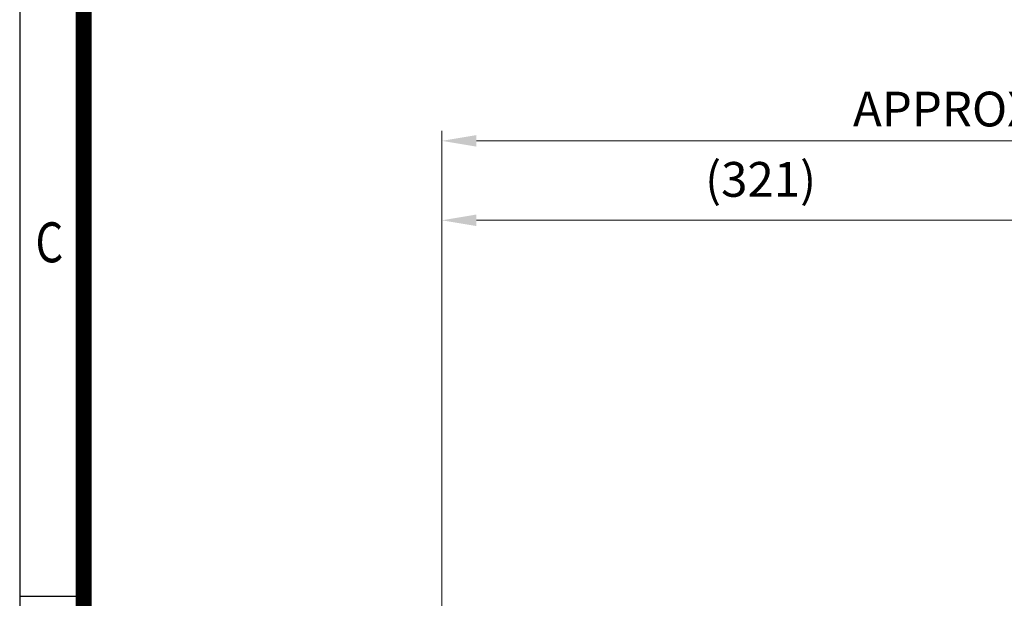
# Model space of a CAD drawing. Units: millimetres. Extents: x 1221 to 2653, y 14 to 2131.
# Drawn here: x 1221 to 1716, y 1072 to 1363 of the extents above; entities that cross this region are included whole.
import ezdxf
from ezdxf.enums import TextEntityAlignment as Align

# ---------------------------------------------------------------- set-up
doc = ezdxf.new("R2010")
doc.units = ezdxf.units.MM
doc.layers.get('0').update_dxf_attribs({"linetype": 'CONTINUOUS', "lineweight": 30})
doc.layers.get('DEFPOINTS').update_dxf_attribs({"linetype": 'CONTINUOUS'})
doc.layers.add('D', color=7, linetype='CONTINUOUS', lineweight=9)
doc.styles.add('ROMANS', font='romans.shx', dxfattribs={"width": 0.7, "height": 3.5, "bigfont": 'whgtxt.shx'})
doc.styles.get("Standard").update_dxf_attribs({"font": 'romans.shx', "width": 0.8, "bigfont": 'whgtxt.shx'})
doc.dimstyles.get("Standard").update_dxf_attribs({"dimtxt": 3.5, "dimasz": 3.5, "dimexe": 1, "dimexo": 1, "dimgap": 1, "dimtad": 1, "dimdec": 3, "dimdsep": 46, "dimtxsty": 'Standard', "dimcen": 0, "dimclrd": 256, "dimclre": 256, "dimclrt": 256, "dimadec": 3, "dimazin": 2, "dimtp": 0.1, "dimtm": 0.1, "dimtfac": 0.71, "dimtdec": 3, "dimtmove": 0, "dimatfit": 3, "dimfxl": 0, "dimlwd": -1, "dimlwe": -1, "dimarcsym": 0})

# ---------------------------------------------------------------- blocks, each defined once
blk = doc.blocks.new('HS_A4양식_S(297X210MM)')
for p, q in [((18, 277), (18, 14)), ((22, 145.5), (18, 145.5))]:
    blk.add_line(p, q)
at = {"color": 0}
blk.add_line((22, 277), (22, 14), dxfattribs=at)
at = {"color": 3, "const_width": 1}
blk.add_lwpolyline([(22, 273.072), (22, 17.5)], dxfattribs=at)
at = {"style": 'ROMANS', "width": 0.8}
blk.add_text('C', height=2.5, dxfattribs=at).set_placement((19.854, 167.341), align=Align.MIDDLE)
blk = doc.blocks.new('*D129')
at = {"layer": 'D', "linetype": 'ByBlock', "transparency": 16777216}
for p, q in [((1432.93, 1000.42), (1432.93, 1267.09)), ((1753.93, 1075.9), (1753.93, 1267.09)), ((1736.43, 1262.09), (1450.43, 1262.09))]:
    blk.add_line(p, q, dxfattribs=at)
at = {"layer": 'D', "transparency": 16777216}
for points in [[(1450.43, 1265.01), (1450.43, 1259.18), (1432.93, 1262.09)], [(1736.43, 1265.01), (1736.43, 1259.18), (1753.93, 1262.09)]]:
    blk.add_solid(points, dxfattribs=at)
at = {"layer": 'DEFPOINTS', "color": 0, "transparency": 16777216}
for p in [(1432.93, 1262.09), (1753.93, 1070.9), (1432.93, 995.42)]:
    blk.add_point(p, dxfattribs=at)
at = {"layer": 'D', "transparency": 16777216, "insert": (1593.43, 1280.43), "char_height": 17.5, "attachment_point": 5, "bg_fill": 3, "box_fill_scale": 1.1, "bg_fill_color": 256, "bg_fill_true_color": 13158600, "bg_fill_transparency": 0}
blk.add_mtext('(321)', dxfattribs=at)
blk = doc.blocks.new('*D130')
at = {"layer": 'D', "linetype": 'ByBlock', "transparency": 16777216}
for p, q in [((1432.93, 1000.42), (1432.93, 1307.09)), ((1989.93, 984.9), (1989.93, 1307.09)), ((1450.43, 1302.09), (1972.43, 1302.09))]:
    blk.add_line(p, q, dxfattribs=at)
at = {"layer": 'D', "transparency": 16777216}
for points in [[(1450.43, 1305.01), (1450.43, 1299.18), (1432.93, 1302.09)], [(1972.43, 1305.01), (1972.43, 1299.18), (1989.93, 1302.09)]]:
    blk.add_solid(points, dxfattribs=at)
at = {"layer": 'DEFPOINTS', "color": 0, "transparency": 16777216}
for p in [(1989.93, 1302.09), (1432.93, 995.42), (1989.93, 979.9)]:
    blk.add_point(p, dxfattribs=at)
at = {"layer": 'D', "transparency": 16777216, "insert": (1711.43, 1315.84), "char_height": 17.5, "attachment_point": 5, "bg_fill": 3, "box_fill_scale": 1.1, "bg_fill_color": 256, "bg_fill_true_color": 13158600, "bg_fill_transparency": 0}
blk.add_mtext('APPROX. 557', dxfattribs=at)

msp = doc.modelspace()

# ---------------------------------------------------------------- block references
at = {"lineweight": 0, "xscale": 8.049999999999999, "yscale": 8.049999999999999, "zscale": 8.049999999999999}
msp.add_blockref('HS_A4양식_S(297X210MM)', (1075.6094, -98.7), dxfattribs=at)

# ---------------------------------------------------------------- next in the draw order: dimensions: what is measured, and where the dimension line sits
at = {"layer": 'D'}
dim = msp.add_linear_dim(base=(1432.9259, 1262.0923), p1=(1753.9258, 1070.9007), p2=(1432.9259, 995.4246), text='(<>)', dimstyle='Standard', override={"dimscale": 5, "dimtfill": 1}, dxfattribs=at)
dim.commit()
dim.dimension.update_dxf_attribs({"geometry": '*D129', "text_midpoint": (1593.4258, 1280.4256)})

# ---------------------------------------------------------------- next in the draw order: dimensions: what is measured, and where the dimension line sits
dim = msp.add_linear_dim(base=(1989.9258, 1302.0923), p1=(1432.9259, 995.4246), p2=(1989.9258, 979.9007), text='APPROX. <>', dimstyle='Standard', override={"dimscale": 5, "dimtfill": 1}, dxfattribs=at)
dim.commit()
dim.dimension.update_dxf_attribs({"geometry": '*D130', "text_midpoint": (1711.4258, 1315.8423)})

doc.saveas('drawing.dxf')
